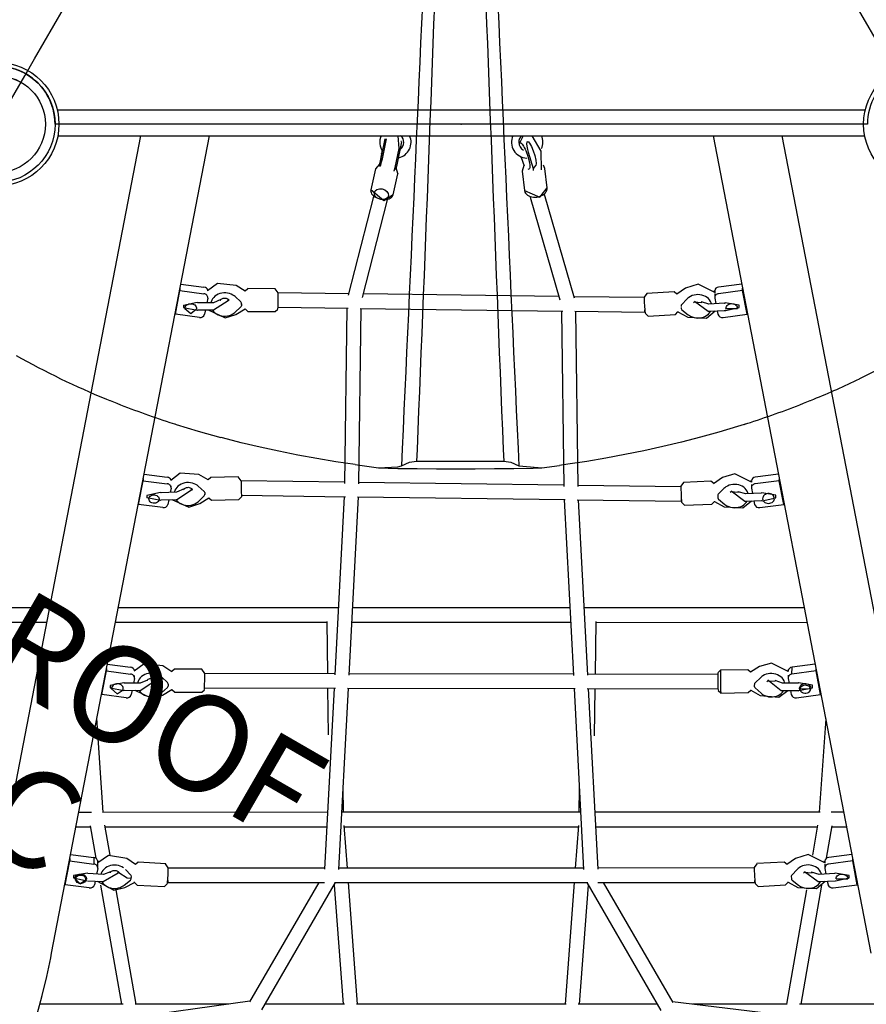
# Model space of a CAD drawing. Extents: x -325 to 228, y -163 to 247.
# Drawn here: x 24 to 68, y -68 to -17 of the extents above; entities that cross this region are included whole.
import ezdxf
from ezdxf.enums import TextEntityAlignment as Align

# ---------------------------------------------------------------- set-up
doc = ezdxf.new("R2010")
doc.units = 0
doc.header["$MEASUREMENT"] = 0
doc.linetypes.add('CENTER', pattern=[0.6, 0.375, -0.075, 0.075, -0.075])
doc.layers.get('0').update_dxf_attribs({"color": 5, "linetype": 'CONTINUOUS'})
doc.layers.add('Node', color=7, linetype='CONTINUOUS', plot=False)
for name, color, linetype in [('PARTNO', 7, 'CONTINUOUS'), ('PHASE-1', 6, 'CONTINUOUS'), ('TXT', 7, 'CENTER')]:
    doc.layers.add(name, color=color, linetype=linetype)
doc.styles.add('ROMANS', font='ROMANS.SHX', dxfattribs={"height": 5})
doc.styles.add('SIMPLEX', font='simplex.shx')

# ---------------------------------------------------------------- blocks, each defined once
blk = doc.blocks.new('23536089')
blk.add_lwpolyline([(2.598, 25.5), (38.971, 46.5, 0.57735), (44.167, 46.5), (80.54, 25.5, 0.57735), (83.138, 21), (83.138, -21, 0.57735), (80.54, -25.5), (44.167, -46.5, 0.57735), (38.971, -46.5), (2.598, -25.5, 0.57735), (0, -21), (0, 21, 0.57735)], format="xyb", close=True)
for radius in [3, 2.5]:
    blk.add_circle((41.569, -48), radius)
at = {"layer": 'Node'}
blk.add_point((62.354, -36), dxfattribs=at)
blk = doc.blocks.new('23678800')
for p, q in [((42.192, 24.619), (0.592, 16.59)), ((45.496, 21.784), (45.497, 17.489)), ((-0.723, 20.884), (-0.723, -20.884)), ((0.592, 13.025), (42.855, 21.182)), ((0.592, -20.856), (0.592, 20.856)), ((39.318, 20.475), (38.092, 20.239)), ((39.318, 20.475), (39.198, 20.476)), ((39.48, 19.231), (39.318, 20.475)), ((36.321, 19.17), (36.32, 19.921)), ((37.751, 20.197), (37.907, 18.997)), ((38.092, 20.239), (37.972, 20.24)), ((38.092, 20.239), (38.255, 18.995)), ((38.848, 20.054), (38.842, 20.054)), ((38.969, 20.053), (38.848, 20.054)), ((35.572, 19.776), (35.573, 19.127)), ((30.742, 18.844), (35.573, 18.507)), ((37.947, 18.887), (36.277, 19.178)), ((38.479, 18.799), (38.764, 18.854)), ((38.739, 19.305), (38.784, 18.499)), ((39.157, 18.52), (39.113, 19.326)), ((39.135, 18.926), (39.317, 18.961)), ((28.263, 18.342), (28.143, 18.342)), ((29.488, 18.578), (28.263, 18.342)), ((28.263, 18.342), (28.425, 17.098)), ((29.488, 18.578), (29.368, 18.579)), ((29.651, 17.334), (29.488, 18.578)), ((35.573, 18.549), (35.574, 6.917)), ((36.239, 18.425), (37.783, 18.156)), ((36.322, 6.957), (36.321, 18.411)), ((38.099, 18.798), (38.201, 18.798)), ((38.114, 18.798), (38.117, 18.743)), ((38.248, 18.797), (38.447, 18.796)), ((45.497, 17.572), (39.335, 18.646)), ((25.752, 6.97), (25.754, 17.882)), ((27.921, 18.3), (28.077, 17.1)), ((29.018, 18.157), (29.005, 18.157)), ((29.139, 18.156), (29.018, 18.157)), ((39.588, 17.842), (45.497, 16.813)), ((25.006, 17.737), (25.004, 6.36)), ((28.895, 17.414), (28.907, 16.607)), ((29.082, 17.502), (29.117, 17.486)), ((29.281, 16.612), (29.269, 17.42)), ((38.524, 17.364), (38.818, 17.084)), ((39.079, 17.103), (39.34, 17.429)), ((39.194, 16.896), (39.462, 17.398)), ((46.185, 17.609), (45.371, 10.928)), ((28.425, 17.098), (28.077, 17.1)), ((28.249, 16.903), (28.25, 16.869)), ((28.269, 16.901), (28.294, 16.901)), ((28.49, 16.9), (28.617, 16.899)), ((28.649, 16.902), (28.902, 16.951)), ((29.275, 17.023), (29.488, 17.064)), ((37.957, 17.286), (38.275, 16.837)), ((38.88, 17.058), (39.013, 17.067)), ((45.497, 16.857), (45.497, 11.962)), ((18.091, 16.402), (18.248, 15.203)), ((18.433, 16.444), (18.313, 16.445)), ((19.658, 16.681), (18.433, 16.444)), ((18.433, 16.444), (18.595, 15.2)), ((19.658, 16.681), (19.538, 16.682)), ((19.821, 15.437), (19.658, 16.681)), ((38.152, 16.698), (38.229, 15.284)), ((39.409, 15.349), (39.331, 16.763)), ((19.189, 16.26), (19.182, 16.26)), ((19.31, 16.259), (19.189, 16.26)), ((19.076, 15.512), (19.111, 14.706)), ((19.26, 15.601), (19.296, 15.587)), ((19.485, 14.722), (19.449, 15.529)), ((28.032, 15.424), (28.332, 14.955)), ((28.602, 15.485), (28.886, 15.188)), ((29.147, 15.194), (29.421, 15.504)), ((29.253, 14.972), (29.54, 15.457)), ((9.828, 14.784), (8.603, 14.547)), ((9.828, 14.784), (9.708, 14.785)), ((9.991, 13.54), (9.828, 14.784)), ((18.44, 15.004), (18.51, 15.003)), ((18.445, 15.004), (18.447, 14.955)), ((18.62, 15.003), (18.787, 15.002)), ((18.819, 15.005), (19.096, 15.058)), ((19.467, 15.13), (19.658, 15.166)), ((28.204, 14.818), (28.226, 13.401)), ((28.951, 15.159), (28.976, 15.158)), ((29.021, 15.16), (28.979, 15.158)), ((29.08, 15.161), (29.037, 15.16)), ((29.407, 13.419), (29.385, 14.836)), ((38.453, 15.148), (38.455, 7.069)), ((39.203, 7.063), (39.201, 15.179)), ((8.261, 14.505), (8.418, 13.306)), ((8.603, 14.547), (8.483, 14.548)), ((8.603, 14.547), (8.765, 13.303)), ((9.359, 14.363), (9.352, 14.363)), ((9.48, 14.362), (9.359, 14.363)), ((9.23, 13.646), (9.226, 13.649)), ((9.25, 13.613), (9.295, 12.807)), ((9.251, 13.616), (9.251, 13.613)), ((9.669, 12.828), (9.624, 13.634)), ((9.646, 13.234), (9.828, 13.269)), ((18.27, 13.501), (18.584, 13.046)), ((18.84, 13.573), (19.132, 13.289)), ((19.193, 13.263), (19.218, 13.262)), ((19.224, 13.263), (19.266, 13.265)), ((19.224, 13.263), (19.224, 13.263)), ((19.269, 13.267), (19.282, 13.267)), ((19.283, 13.267), (19.325, 13.269)), ((19.391, 13.305), (19.656, 13.627)), ((19.503, 13.093), (19.777, 13.591)), ((28.444, 13.263), (28.433, 6.54)), ((29.181, 6.51), (29.192, 13.271)), ((8.61, 13.107), (8.717, 13.106)), ((8.625, 13.107), (8.629, 13.051)), ((8.753, 13.106), (8.957, 13.104)), ((8.989, 13.107), (9.276, 13.163)), ((18.459, 12.908), (18.521, 11.492)), ((19.701, 11.544), (19.639, 12.959)), ((9.592, 11.412), (9.853, 11.738)), ((8.47, 11.594), (8.788, 11.145)), ((9.036, 11.672), (9.331, 11.393)), ((9.393, 11.367), (9.418, 11.367)), ((9.484, 11.372), (9.526, 11.375)), ((9.707, 11.205), (9.975, 11.708)), ((18.743, 11.356), (18.671, 6.042)), ((19.419, 5.997), (19.491, 11.376)), ((8.665, 11.006), (8.744, 9.592)), ((9.924, 9.658), (9.845, 11.072)), ((45.403, 10.947), (39.203, 7.362)), ((39.204, 6.499), (45.819, 10.323)), ((45.497, 10.137), (45.498, 6.043)), ((8.967, 9.456), (8.92, 5.833)), ((9.668, 5.865), (9.716, 9.483)), ((28.433, 6.933), (25.706, 6.971)), ((38.513, 7.072), (29.181, 6.58)), ((31.622, 6.888), (29.181, 6.922)), ((28.491, 6.543), (19.42, 6.067)), ((29.18, 5.831), (38.526, 6.324)), ((35.574, 6.132), (35.576, -6.133)), ((38.456, 6.32), (38.46, -6.321)), ((39.208, -6.548), (39.204, 6.547)), ((45.498, 6.113), (39.337, 6.575)), ((8.985, 5.852), (3.631, 4.304)), ((18.734, 6.043), (9.669, 5.93)), ((19.41, 5.318), (28.502, 5.795)), ((25.004, 5.611), (25.002, -5.612)), ((25.75, -5.652), (25.752, 5.651)), ((28.432, 5.791), (28.412, -5.791)), ((29.16, -5.888), (29.18, 5.888)), ((34.336, 6.103), (35.574, 6.085)), ((36.252, 6.057), (38.456, 5.891)), ((36.324, -6.052), (36.322, 6.051)), ((39.204, 5.835), (45.498, 5.363)), ((3.772, 3.566), (9.085, 5.103)), ((9.523, -5.233), (9.66, 5.244)), ((9.659, 5.182), (18.727, 5.295)), ((18.661, 5.294), (18.519, -5.289)), ((19.266, -5.371), (19.411, 5.376)), ((45.498, 5.417), (45.499, -5.413)), ((8.909, 5.052), (8.777, -5.06)), ((3.289, 4.438), (2.292, 4.321)), ((2.314, 3.734), (1.456, 3.476)), ((2.264, 3.747), (2.127, 3.859)), ((1.723, 3.101), (1.682, 3.087)), ((1.723, 3.101), (2.151, 3.248)), ((2.327, 3.465), (2.313, 3.507)), ((2.43, 3.148), (3.427, 3.265)), ((0.96, 3.051), (0.974, 3.009)), ((0.899, -3.085), (0.89, -3.129)), ((2.417, -3.472), (2.23, -3.419)), ((2.318, -3.382), (2.29, -3.368)), ((2.313, -3.442), (2.323, -3.393)), ((2.551, -3.281), (2.559, -3.283)), ((3.644, -3.527), (2.559, -3.283)), ((8.956, -5.106), (3.917, -3.817)), ((1.535, -4.118), (1.972, -4.209)), ((2.038, -4.222), (2.069, -4.228)), ((2.038, -4.222), (2.069, -4.228)), ((2.038, -4.222), (2.038, -4.222)), ((2.081, -4.23), (2.112, -4.236)), ((2.081, -4.23), (2.112, -4.236)), ((2.081, -4.23), (2.081, -4.23)), ((2.135, -4.239), (2.107, -4.225)), ((2.112, -4.236), (2.112, -4.236)), ((2.151, -4.177), (2.123, -4.163)), ((2.147, -4.232), (2.156, -4.188)), ((2.147, -4.231), (2.147, -4.232)), ((2.156, -4.188), (2.156, -4.187)), ((2.299, -4.435), (3.385, -4.679)), ((3.745, -4.545), (8.845, -5.85)), ((18.584, -5.29), (9.524, -5.171)), ((28.482, -5.794), (19.267, -5.313)), ((45.499, -5.36), (39.208, -5.835)), ((8.767, -5.83), (8.719, -9.472)), ((9.467, -9.476), (9.515, -5.854)), ((9.514, -5.919), (18.571, -6.037)), ((18.509, -6.037), (18.437, -11.388)), ((19.185, -11.369), (19.257, -5.991)), ((19.256, -6.061), (28.468, -6.543)), ((38.53, -6.325), (29.16, -5.83)), ((35.576, -6.086), (34.308, -6.102)), ((38.46, -5.891), (36.253, -6.058)), ((45.499, -6.04), (45.499, -10.149)), ((25.002, -6.362), (25, -17.736)), ((28.411, -6.54), (28.399, -13.267)), ((29.147, -13.271), (29.159, -6.509)), ((29.158, -6.579), (38.518, -7.073)), ((45.79, -10.318), (39.208, -6.5)), ((39.338, -6.575), (45.499, -6.11)), ((25.704, -6.955), (28.41, -6.922)), ((25.748, -17.88), (25.75, -6.955)), ((29.158, -6.913), (31.572, -6.883)), ((35.576, -6.918), (35.577, -18.55)), ((36.325, -18.412), (36.324, -6.957)), ((38.46, -7.07), (38.463, -15.147)), ((39.211, -15.18), (39.208, -7.064)), ((39.208, -7.365), (45.38, -10.944)), ((8.503, -9.614), (8.502, -11.031)), ((9.683, -11.032), (9.684, -9.615)), ((8.632, -11.168), (8.337, -11.643)), ((9.544, -11.17), (9.544, -11.17)), ((9.846, -11.648), (9.552, -11.169)), ((45.348, -10.926), (46.264, -17.569)), ((9.188, -11.396), (8.909, -11.698)), ((9.281, -11.365), (9.256, -11.365)), ((9.281, -11.365), (9.323, -11.365)), ((9.34, -11.365), (9.324, -11.365)), ((9.34, -11.365), (9.382, -11.365)), ((9.728, -11.701), (9.449, -11.396)), ((18.224, -11.527), (18.258, -12.944)), ((19.439, -12.916), (19.404, -11.499)), ((45.499, -12.023), (45.5, -16.854)), ((42.855, -21.182), (0.592, -13.025)), ((8.989, -13.107), (9.23, -13.154)), ((9.231, -12.815), (9.23, -13.622)), ((9.604, -13.622), (9.605, -12.815)), ((9.604, -13.226), (9.828, -13.269)), ((18.391, -13.079), (18.109, -13.566)), ((19.617, -13.521), (19.314, -13.058)), ((8.261, -14.505), (8.418, -13.306)), ((8.603, -14.547), (8.765, -13.303)), ((9.991, -13.54), (9.828, -14.784)), ((18.709, -13.609), (18.981, -13.297)), ((19.046, -13.265), (19.088, -13.263)), ((19.104, -13.263), (19.146, -13.261)), ((19.146, -13.261), (19.121, -13.261)), ((19.123, -13.261), (19.121, -13.261)), ((19.149, -13.261), (19.123, -13.261)), ((19.501, -13.585), (19.215, -13.29)), ((28.182, -13.406), (28.174, -14.823)), ((29.356, -14.829), (29.363, -13.412)), ((8.483, -14.548), (8.603, -14.547)), ((9.828, -14.784), (8.603, -14.547)), ((9.359, -14.363), (9.48, -14.362)), ((9.48, -14.362), (9.473, -14.362)), ((19.031, -14.717), (19.051, -15.524)), ((19.425, -15.515), (19.405, -14.708)), ((9.708, -14.785), (9.828, -14.784)), ((18.091, -16.402), (18.248, -15.203)), ((18.384, -14.996), (18.385, -15.014)), ((18.433, -16.444), (18.595, -15.2)), ((18.787, -15.002), (18.692, -15.002)), ((18.819, -15.005), (19.039, -15.047)), ((19.415, -15.12), (19.658, -15.166)), ((28.304, -14.96), (28.008, -15.433)), ((28.861, -15.189), (28.581, -15.489)), ((28.952, -15.159), (28.927, -15.159)), ((28.952, -15.159), (28.995, -15.159)), ((29.011, -15.159), (29.053, -15.16)), ((29.398, -15.498), (29.121, -15.192)), ((29.516, -15.447), (29.225, -14.966)), ((19.821, -15.437), (19.658, -16.681)), ((38.24, -15.283), (38.159, -16.697)), ((39.338, -16.765), (39.419, -15.351)), ((19.189, -16.26), (19.31, -16.259)), ((0.592, -16.59), (42.192, -24.619)), ((18.313, -16.445), (18.433, -16.444)), ((19.658, -16.681), (18.433, -16.444)), ((19.538, -16.682), (19.658, -16.681)), ((28.895, -16.608), (28.891, -17.416)), ((29.265, -17.418), (29.269, -16.61)), ((27.921, -18.3), (28.077, -17.1)), ((28.241, -16.874), (28.24, -16.904)), ((28.263, -18.342), (28.425, -17.098)), ((28.617, -16.899), (28.5, -16.9)), ((28.649, -16.902), (28.894, -16.949)), ((29.267, -17.021), (29.488, -17.064)), ((38.281, -16.836), (37.962, -17.285)), ((38.826, -17.084), (38.531, -17.362)), ((38.911, -17.058), (38.886, -17.059)), ((38.919, -17.059), (38.918, -17.059)), ((38.961, -17.062), (38.919, -17.059)), ((38.977, -17.064), (38.964, -17.064)), ((38.97, -17.274), (38.982, -17.074)), ((39.019, -17.067), (38.977, -17.064)), ((39.346, -17.431), (39.085, -17.104)), ((39.467, -17.401), (39.2, -16.897)), ((45.5, -16.81), (39.592, -17.842)), ((29.114, -17.487), (29.079, -17.503)), ((29.651, -17.334), (29.488, -18.578)), ((39.339, -18.645), (45.5, -17.569)), ((45.5, -17.486), (45.5, -21.785)), ((29.018, -18.157), (29.139, -18.156)), ((29.139, -18.156), (29.133, -18.156)), ((37.787, -18.157), (36.243, -18.427)), ((28.143, -18.342), (28.263, -18.342)), ((29.488, -18.578), (28.263, -18.342)), ((29.368, -18.579), (29.488, -18.578)), ((35.577, -18.508), (30.714, -18.839)), ((38.221, -18.798), (38.099, -18.798)), ((38.119, -18.741), (38.116, -18.798)), ((38.447, -18.796), (38.228, -18.797)), ((38.479, -18.799), (38.766, -18.854)), ((38.786, -18.499), (38.74, -19.304)), ((39.114, -19.325), (39.16, -18.52)), ((35.577, -19.124), (35.577, -19.777)), ((36.282, -19.179), (37.947, -18.888)), ((36.325, -19.922), (36.325, -19.172)), ((37.751, -20.197), (37.907, -18.997)), ((37.907, -18.997), (38.255, -18.995)), ((38.092, -20.239), (38.255, -18.995)), ((39.137, -18.926), (39.317, -18.961)), ((39.48, -19.231), (39.318, -20.475)), ((37.972, -20.24), (38.092, -20.239)), ((39.318, -20.475), (38.092, -20.239)), ((38.848, -20.054), (38.969, -20.053)), ((38.969, -20.053), (38.959, -20.053)), ((39.198, -20.476), (39.318, -20.475)), ((25, -21.301), (24.999, -28.319)), ((25.747, -28.411), (25.748, -21.445))]:
    blk.add_line(p, q)
for points in [[(38.841, 20.053), (38.729, 19.331)], [(39.124, 19.352), (38.969, 20.052)], [(39.015, 19.378), (39.014, 19.981)], [(39.113, 19.325), (39.129, 19.355)], [(38.718, 19.336), (38.739, 19.305)], [(38.187, 18.798), (37.759, 17.936), (37.957, 17.286)], [(38.629, 17.744), (39.159, 18.452), (39.157, 18.52)], [(38.784, 18.499), (38.676, 18.115)], [(39.462, 17.398), (39.507, 18.366), (39.141, 18.815)], [(29.004, 18.156), (28.884, 17.441)], [(29.28, 17.447), (29.143, 18.155)], [(29.174, 17.481), (29.195, 18.083)], [(38.676, 18.115), (38.65, 18.131)], [(38.675, 17.712), (38.699, 18.135)], [(28.875, 17.445), (28.895, 17.414)], [(29.269, 17.42), (29.287, 17.45)], [(38.721, 17.745), (38.676, 17.712)], [(28.294, 16.901), (27.859, 16.042), (28.032, 15.424)], [(29.54, 15.457), (29.624, 16.422), (29.277, 16.89)], [(38.27, 16.844), (38.153, 16.698)], [(39.33, 16.763), (39.194, 16.896)], [(28.73, 15.844), (29.28, 16.543), (29.281, 16.612)], [(28.907, 16.607), (28.752, 16.231)], [(19.182, 16.259), (19.065, 15.538)], [(19.463, 15.558), (19.311, 16.258)], [(28.775, 15.811), (28.801, 16.232)], [(28.822, 15.844), (28.775, 15.811)], [(19.055, 15.543), (19.076, 15.512)], [(19.45, 15.529), (19.466, 15.559)], [(38.231, 15.284), (38.43, 15.148)], [(39.25, 15.195), (39.407, 15.349)], [(18.511, 15.003), (18.08, 14.143), (18.27, 13.501)], [(19.777, 13.591), (19.833, 14.558), (19.472, 15.012)], [(28.331, 14.958), (28.205, 14.818)], [(29.384, 14.836), (29.253, 14.972)], [(9.352, 14.361), (9.24, 13.639)], [(9.634, 13.661), (9.479, 14.36)], [(9.526, 13.686), (9.525, 14.289)], [(18.949, 13.949), (19.486, 14.653), (19.485, 14.722)], [(18.998, 14.32), (18.972, 14.336)], [(18.996, 13.916), (19.02, 14.338)], [(19.111, 14.706), (18.998, 14.319)], [(19.042, 13.949), (18.996, 13.916)], [(9.229, 13.644), (9.25, 13.613)], [(9.623, 13.634), (9.621, 13.63)], [(9.624, 13.634), (9.64, 13.664)], [(28.227, 13.401), (28.364, 13.264)], [(29.283, 13.279), (29.405, 13.419)], [(8.699, 13.106), (8.271, 12.244), (8.47, 11.594)], [(9.141, 12.053), (9.671, 12.761), (9.669, 12.828)], [(9.295, 12.807), (9.188, 12.424)], [(9.975, 11.708), (10.019, 12.675), (9.652, 13.124)], [(18.58, 13.052), (18.46, 12.907)], [(19.638, 12.959), (19.503, 13.093)], [(9.189, 12.424), (9.162, 12.44)], [(9.187, 12.02), (9.211, 12.443)], [(9.233, 12.054), (9.188, 12.02)], [(9.843, 11.072), (9.707, 11.205)], [(18.522, 11.492), (18.715, 11.356)], [(19.543, 11.394), (19.7, 11.544)], [(8.783, 11.153), (8.666, 11.006)], [(8.745, 9.592), (8.945, 9.456)], [(9.765, 9.504), (9.922, 9.658)], [(2.364, 4.148), (1.401, 4.131), (0.592, 3.668)], [(2.293, 4.32), (2.111, 4.248)], [(3.423, 3.267), (3.774, 4.07), (3.291, 4.438)], [(0.592, 3.207), (0.973, 3.018)], [(2.131, 3.241), (2.434, 3.15)], [(2.23, -3.419), (1.253, -3.206), (0.592, -3.266)], [(2.548, -3.281), (2.262, -3.358)], [(2.323, -3.392), (2.318, -3.382)], [(2.434, -3.476), (2.417, -3.472)], [(3.382, -4.677), (3.943, -4), (3.633, -3.525)], [(2.058, -4.225), (2.301, -4.434)], [(2.156, -4.187), (2.151, -4.177)], [(8.717, -9.475), (8.503, -9.614)], [(9.682, -9.615), (9.556, -9.477)], [(8.503, -11.032), (8.629, -11.169)], [(9.55, -11.17), (9.681, -11.032)], [(8.337, -11.643), (8.237, -12.606), (8.619, -13.115)], [(9.604, -13.086), (10.008, -12.212), (9.846, -11.648)], [(18.437, -11.378), (18.224, -11.527)], [(19.403, -11.499), (19.266, -11.364)], [(9.605, -12.815), (9.114, -12.046), (9.043, -12.05)], [(9.09, -12.016), (9.135, -12.048)], [(9.068, -12.437), (9.231, -12.815)], [(18.258, -12.943), (18.391, -13.079)], [(19.316, -13.056), (19.437, -12.916)], [(9.23, -13.622), (9.211, -13.653)], [(9.213, -13.653), (9.365, -14.361)], [(9.473, -14.362), (9.615, -13.649)], [(9.786, -13.988), (9.545, -13.687)], [(9.623, -13.654), (9.604, -13.622)], [(18.109, -13.566), (18.033, -14.531), (18.423, -15.024)], [(19.411, -14.968), (19.793, -14.083), (19.617, -13.521)], [(28.396, -13.267), (28.183, -13.406)], [(29.362, -13.412), (29.239, -13.274)], [(9.527, -14.289), (9.786, -13.988)], [(19.405, -14.708), (18.9, -13.944), (18.83, -13.948)], [(18.876, -13.914), (18.921, -13.946)], [(18.855, -14.335), (19.031, -14.717)], [(28.176, -14.823), (28.299, -14.961)], [(29.223, -14.966), (29.355, -14.829)], [(38.454, -15.147), (38.24, -15.284)], [(39.418, -15.35), (39.26, -15.196)], [(19.051, -15.524), (19.033, -15.556)], [(19.035, -15.555), (19.202, -16.259)], [(19.305, -16.258), (19.436, -15.542)], [(19.445, -15.546), (19.425, -15.515)], [(28.008, -15.433), (27.903, -16.396), (28.284, -16.907)], [(29.268, -16.883), (29.676, -16.011), (29.516, -15.447)], [(29.269, -16.61), (28.781, -15.84), (28.711, -15.845)], [(28.735, -16.231), (28.895, -16.608)], [(28.758, -15.81), (28.803, -15.843)], [(38.159, -16.698), (38.276, -16.844)], [(39.2, -16.898), (39.337, -16.764)], [(37.962, -17.285), (37.806, -18.24), (38.191, -18.798)], [(38.68, -17.708), (38.97, -17.274)], [(28.891, -17.416), (28.872, -17.447)], [(28.874, -17.447), (29.023, -18.156)], [(28.892, -17.416), (28.892, -17.419)], [(29.132, -18.156), (29.276, -17.445)], [(29.186, -18.083), (29.445, -17.784)], [(29.445, -17.784), (29.246, -17.487)], [(29.283, -17.449), (29.265, -17.418)], [(39.16, -18.52), (38.7, -17.742), (38.632, -17.746)], [(38.68, -17.712), (38.724, -17.745)], [(39.143, -18.817), (39.596, -17.969), (39.467, -17.401)], [(38.654, -18.131), (38.786, -18.499)], [(38.73, -19.331), (38.848, -20.053)], [(38.958, -20.052), (39.124, -19.353)], [(39.003, -19.98), (39.274, -19.7)], [(39.274, -19.7), (39.026, -19.378)], [(48.836, -22.924), (47.909, -22.548), (46.966, -22.218), (46.009, -21.926), (45.044, -21.666), (44.071, -21.435), (43.092, -21.229), (42.855, -21.182)]]:
    blk.add_lwpolyline(points)
at = {"flags": 128}
for points in [[(38.767, 19.658), (38.769, 19.724), (38.783, 19.787), (38.808, 19.845), (38.843, 19.896), (38.885, 19.936), (38.934, 19.964), (38.987, 19.979), (39.015, 19.982)], [(39.015, 19.376), (38.966, 19.383), (38.915, 19.403), (38.868, 19.435), (38.828, 19.48), (38.797, 19.533), (38.776, 19.594), (38.767, 19.658)], [(38.777, 18.627), (38.727, 18.613), (38.647, 18.577), (38.573, 18.529), (38.505, 18.468), (38.445, 18.397), (38.394, 18.315), (38.353, 18.226), (38.323, 18.131), (38.305, 18.032), (38.298, 17.931), (38.303, 17.829), (38.321, 17.729), (38.349, 17.634), (38.389, 17.544), (38.439, 17.463)], [(39.413, 17.541), (39.454, 17.63), (39.483, 17.726), (39.501, 17.825), (39.508, 17.927), (39.502, 18.028), (39.484, 18.127), (39.455, 18.223), (39.415, 18.312), (39.364, 18.394), (39.305, 18.466), (39.238, 18.527), (39.164, 18.576), (39.154, 18.581)], [(29.179, 18.086), (29.149, 18.084), (29.095, 18.068), (29.046, 18.039), (29.003, 17.998), (28.969, 17.946), (28.944, 17.887), (28.931, 17.823), (28.929, 17.757), (28.939, 17.692), (28.961, 17.631), (28.993, 17.578), (29.034, 17.534), (29.082, 17.502)], [(28.991, 17.776), (28.996, 17.837), (29.013, 17.895), (29.04, 17.947), (29.076, 17.99), (29.119, 18.021), (29.168, 18.04), (29.218, 18.045), (29.268, 18.035), (29.315, 18.012), (29.356, 17.977), (29.39, 17.931), (29.413, 17.877), (29.426, 17.818), (29.427, 17.757), (29.416, 17.697), (29.394, 17.642), (29.362, 17.594), (29.322, 17.556), (29.276, 17.531), (29.226, 17.519), (29.176, 17.522), (29.127, 17.538), (29.082, 17.567), (29.045, 17.608), (29.016, 17.659), (28.998, 17.716), (28.991, 17.776)], [(38.82, 17.083), (38.819, 17.084), (38.818, 17.084)], [(39.168, 16.886), (39.183, 16.89), (39.186, 16.893)], [(28.905, 16.732), (28.855, 16.72), (28.774, 16.69), (28.698, 16.646), (28.628, 16.589), (28.565, 16.521), (28.511, 16.443), (28.466, 16.356), (28.433, 16.263), (28.41, 16.165), (28.4, 16.064), (28.401, 15.962), (28.414, 15.862), (28.439, 15.764), (28.475, 15.673), (28.522, 15.588)], [(29.498, 15.612), (29.542, 15.699), (29.575, 15.792), (29.597, 15.891), (29.607, 15.992), (29.606, 16.093), (29.592, 16.194), (29.567, 16.29), (29.53, 16.382), (29.483, 16.466), (29.426, 16.542), (29.362, 16.607), (29.29, 16.66), (29.28, 16.666)], [(19.466, 15.614), (19.511, 15.651), (19.55, 15.698), (19.578, 15.755), (19.597, 15.817), (19.603, 15.883), (19.598, 15.948), (19.58, 16.011), (19.552, 16.068), (19.515, 16.116), (19.47, 16.153), (19.419, 16.178), (19.365, 16.188), (19.31, 16.185), (19.257, 16.167), (19.209, 16.136), (19.167, 16.093), (19.134, 16.04), (19.111, 15.98), (19.1, 15.915), (19.1, 15.849), (19.112, 15.785), (19.136, 15.725), (19.169, 15.673), (19.212, 15.631), (19.26, 15.601)], [(19.105, 14.833), (19.055, 14.819), (18.976, 14.785), (18.901, 14.738), (18.832, 14.679), (18.772, 14.608), (18.72, 14.528), (18.678, 14.439), (18.647, 14.344), (18.627, 14.245), (18.619, 14.144), (18.623, 14.043), (18.64, 13.943), (18.667, 13.847), (18.706, 13.757), (18.755, 13.674)], [(19.73, 13.737), (19.771, 13.826), (19.802, 13.921), (19.821, 14.02), (19.829, 14.121), (19.824, 14.223), (19.807, 14.323), (19.779, 14.418), (19.74, 14.508), (19.691, 14.591), (19.632, 14.664), (19.565, 14.726), (19.492, 14.776), (19.482, 14.781)], [(29.241, 14.971), (29.242, 14.971), (29.245, 14.972)], [(39.097, 15.179), (39.115, 15.179), (39.156, 15.179), (39.184, 15.179), (39.199, 15.179), (39.199, 15.179), (39.185, 15.179), (39.157, 15.179), (39.116, 15.179), (39.1, 15.179)], [(9.277, 13.966), (9.28, 14.032), (9.293, 14.095), (9.318, 14.153), (9.353, 14.204), (9.396, 14.244), (9.445, 14.273), (9.497, 14.288), (9.525, 14.29)], [(9.526, 13.685), (9.477, 13.691), (9.425, 13.711), (9.379, 13.744), (9.339, 13.788), (9.308, 13.842), (9.287, 13.902), (9.277, 13.966)], [(9.288, 12.936), (9.238, 12.921), (9.159, 12.886), (9.085, 12.837), (9.017, 12.776), (8.957, 12.705), (8.906, 12.623), (8.865, 12.534), (8.835, 12.439), (8.817, 12.34), (8.81, 12.238), (8.816, 12.137), (8.833, 12.037), (8.862, 11.942), (8.902, 11.852), (8.952, 11.771)], [(9.926, 11.85), (9.966, 11.94), (9.996, 12.035), (10.014, 12.134), (10.02, 12.236), (10.014, 12.337), (9.996, 12.437), (9.967, 12.532), (9.927, 12.621), (9.876, 12.703), (9.817, 12.775), (9.749, 12.836), (9.675, 12.885), (9.665, 12.89)], [(19.483, 13.087), (19.492, 13.089), (19.495, 13.091)], [(9.333, 11.392), (9.332, 11.392), (9.331, 11.393)], [(9.681, 11.195), (9.696, 11.199), (9.699, 11.202)], [(3.427, 3.265), (3.452, 3.269), (3.513, 3.289), (3.571, 3.322), (3.623, 3.367), (3.67, 3.424), (3.709, 3.491), (3.74, 3.566), (3.762, 3.648), (3.775, 3.734), (3.777, 3.824), (3.77, 3.914), (3.753, 4.002), (3.727, 4.087), (3.693, 4.167), (3.65, 4.239), (3.601, 4.302), (3.546, 4.355), (3.486, 4.396), (3.424, 4.424), (3.359, 4.438), (3.295, 4.439), (3.289, 4.438)], [(1.456, 3.476), (1.218, 3.416), (1.029, 3.391), (0.916, 3.405), (0.9, 3.455), (0.982, 3.534), (1.149, 3.629), (1.374, 3.725), (1.622, 3.807), (1.854, 3.861), (2.031, 3.879), (2.127, 3.859)], [(2.385, 3.737), (2.363, 3.735), (2.342, 3.734), (2.324, 3.734), (2.307, 3.734), (2.293, 3.736), (2.281, 3.739), (2.271, 3.742), (2.264, 3.747)], [(0.96, 3.051), (0.958, 3.065), (0.968, 3.09), (0.991, 3.118), (1.027, 3.149), (1.075, 3.184), (1.134, 3.22), (1.204, 3.257), (1.282, 3.295), (1.367, 3.332), (1.458, 3.369), (1.552, 3.403), (1.648, 3.435), (1.744, 3.464), (1.838, 3.489), (1.927, 3.51), (2.011, 3.527), (2.087, 3.538), (2.154, 3.544), (2.211, 3.545), (2.256, 3.54), (2.289, 3.53), (2.309, 3.516), (2.313, 3.507)], [(3.385, -4.679), (3.421, -4.685), (3.478, -4.681), (3.536, -4.664), (3.594, -4.634), (3.65, -4.592), (3.702, -4.538), (3.75, -4.474), (3.793, -4.401), (3.829, -4.321), (3.858, -4.236), (3.879, -4.148), (3.891, -4.059), (3.894, -3.971), (3.889, -3.886), (3.874, -3.807), (3.852, -3.734), (3.821, -3.669), (3.783, -3.615), (3.739, -3.573), (3.689, -3.543), (3.644, -3.527)], [(3.688, -3.76), (3.788, -3.801), (3.862, -3.892), (3.899, -4.019), (3.894, -4.162), (3.847, -4.3), (3.766, -4.411), (3.662, -4.48), (3.552, -4.494), (3.452, -4.453), (3.378, -4.362), (3.341, -4.235), (3.346, -4.092), (3.393, -3.954), (3.474, -3.843), (3.578, -3.775), (3.688, -3.76)], [(1.535, -4.118), (1.438, -4.098), (1.38, -4.086)], [(2.069, -4.228), (2.071, -4.228), (2.071, -4.228)], [(2.112, -4.236), (2.118, -4.237), (2.123, -4.238), (2.127, -4.238), (2.13, -4.239), (2.133, -4.239), (2.134, -4.239), (2.135, -4.239), (2.135, -4.239)], [(8.735, -9.473), (8.721, -9.472), (8.719, -9.472)], [(8.831, -11.803), (8.785, -11.889), (8.75, -11.981), (8.727, -12.079), (8.715, -12.18), (8.715, -12.281), (8.727, -12.382), (8.751, -12.48), (8.786, -12.572), (8.832, -12.658), (8.887, -12.735), (8.951, -12.802), (9.022, -12.857), (9.099, -12.9), (9.18, -12.929), (9.23, -12.939)], [(9.117, -12.437), (9.106, -12.445), (9.097, -12.448), (9.093, -12.449), (9.087, -12.448), (9.077, -12.443), (9.062, -12.433), (9.045, -12.415), (9.025, -12.386), (9.008, -12.35), (8.995, -12.307), (8.988, -12.259), (8.987, -12.21), (8.993, -12.162), (9.005, -12.119), (9.022, -12.082), (9.04, -12.054), (9.058, -12.034), (9.073, -12.023), (9.083, -12.017), (9.089, -12.016), (9.09, -12.016), (9.09, -12.016)], [(9.605, -12.865), (9.614, -12.859), (9.685, -12.805), (9.749, -12.738), (9.804, -12.662), (9.85, -12.576), (9.885, -12.484), (9.909, -12.387), (9.921, -12.286), (9.922, -12.184), (9.91, -12.084), (9.887, -11.986), (9.852, -11.893), (9.807, -11.807)], [(9.527, -14.29), (9.487, -14.286), (9.435, -14.268), (9.387, -14.237), (9.345, -14.195), (9.313, -14.143), (9.29, -14.083), (9.278, -14.019), (9.278, -13.954), (9.29, -13.89), (9.313, -13.831), (9.346, -13.779), (9.387, -13.736), (9.435, -13.706), (9.487, -13.689), (9.542, -13.685), (9.544, -13.685)], [(18.631, -13.718), (18.588, -13.805), (18.556, -13.899), (18.535, -13.998), (18.525, -14.099), (18.528, -14.2), (18.542, -14.301), (18.569, -14.397), (18.606, -14.489), (18.654, -14.573), (18.711, -14.648), (18.776, -14.712), (18.849, -14.765), (18.927, -14.804), (19.008, -14.83), (19.034, -14.836)], [(19.213, -13.297), (19.214, -13.296), (19.215, -13.294), (19.215, -13.293), (19.215, -13.292), (19.215, -13.291), (19.215, -13.29)], [(19.406, -14.753), (19.415, -14.747), (19.485, -14.689), (19.547, -14.621), (19.601, -14.542), (19.644, -14.455), (19.677, -14.362), (19.699, -14.263), (19.709, -14.162), (19.706, -14.061), (19.692, -13.96), (19.666, -13.864), (19.629, -13.772), (19.582, -13.688)], [(18.904, -14.334), (18.893, -14.342), (18.884, -14.346), (18.879, -14.347), (18.873, -14.346), (18.863, -14.341), (18.848, -14.331), (18.831, -14.313), (18.811, -14.284), (18.794, -14.248), (18.781, -14.205), (18.774, -14.158), (18.773, -14.108), (18.779, -14.061), (18.791, -14.017), (18.808, -13.98), (18.826, -13.952), (18.844, -13.932), (18.859, -13.92), (18.869, -13.915), (18.875, -13.914), (18.875, -13.914)], [(29.217, -14.967), (29.217, -14.966), (29.216, -14.966)], [(19.598, -15.878), (19.593, -15.938), (19.578, -15.996), (19.551, -16.048), (19.515, -16.091), (19.472, -16.123), (19.424, -16.142), (19.373, -16.148), (19.323, -16.139), (19.276, -16.116), (19.235, -16.081), (19.201, -16.035), (19.177, -15.981), (19.164, -15.922), (19.162, -15.861), (19.172, -15.801), (19.194, -15.746), (19.225, -15.698), (19.265, -15.66), (19.311, -15.634), (19.361, -15.622), (19.411, -15.624), (19.46, -15.64), (19.505, -15.669), (19.543, -15.71), (19.572, -15.76), (19.591, -15.817), (19.598, -15.878)], [(28.5, -15.595), (28.454, -15.68), (28.419, -15.772), (28.395, -15.87), (28.383, -15.97), (28.382, -16.072), (28.394, -16.173), (28.417, -16.271), (28.452, -16.363), (28.497, -16.449), (28.552, -16.527), (28.616, -16.594), (28.687, -16.65), (28.763, -16.693), (28.844, -16.722), (28.895, -16.733)], [(29.269, -16.661), (29.279, -16.655), (29.35, -16.601), (29.414, -16.535), (29.47, -16.459), (29.516, -16.374), (29.552, -16.282), (29.576, -16.185), (29.589, -16.084), (29.589, -15.983), (29.578, -15.882), (29.555, -15.784), (29.521, -15.691), (29.476, -15.605)], [(28.784, -16.232), (28.773, -16.239), (28.765, -16.243), (28.76, -16.244), (28.754, -16.242), (28.744, -16.238), (28.73, -16.227), (28.712, -16.209), (28.693, -16.181), (28.675, -16.144), (28.662, -16.101), (28.655, -16.054), (28.655, -16.005), (28.661, -15.957), (28.673, -15.914), (28.689, -15.877), (28.708, -15.848), (28.725, -15.829), (28.74, -15.817), (28.751, -15.812), (28.756, -15.811), (28.757, -15.81), (28.757, -15.81)], [(38.826, -17.084), (38.825, -17.084), (38.824, -17.084)], [(38.961, -17.062), (38.962, -17.063), (38.963, -17.063), (38.964, -17.064), (38.964, -17.065), (38.965, -17.067), (38.965, -17.068), (38.966, -17.07), (38.966, -17.072)], [(38.982, -17.074), (38.982, -17.072), (38.982, -17.07), (38.981, -17.068), (38.981, -17.067), (38.98, -17.065), (38.979, -17.065), (38.978, -17.064), (38.977, -17.064)], [(39.192, -16.895), (39.192, -16.893), (39.182, -16.889), (39.172, -16.887)], [(29.079, -17.503), (29.032, -17.536), (28.991, -17.58), (28.96, -17.634), (28.939, -17.695), (28.929, -17.76), (28.931, -17.826), (28.945, -17.89), (28.97, -17.949), (29.005, -18), (29.049, -18.041), (29.098, -18.069), (29.152, -18.084), (29.206, -18.085)], [(38.444, -17.461), (38.394, -17.543), (38.354, -17.632), (38.325, -17.728), (38.308, -17.827), (38.302, -17.929), (38.308, -18.03), (38.327, -18.13), (38.357, -18.225), (38.397, -18.314), (38.448, -18.396), (38.508, -18.467), (38.576, -18.528), (38.65, -18.577), (38.729, -18.612), (38.779, -18.627)], [(38.703, -18.135), (38.691, -18.142), (38.684, -18.145), (38.68, -18.145), (38.674, -18.144), (38.663, -18.138), (38.647, -18.126), (38.63, -18.106), (38.61, -18.076), (38.594, -18.038), (38.582, -17.994), (38.576, -17.946), (38.576, -17.897), (38.584, -17.85), (38.597, -17.808), (38.614, -17.772), (38.632, -17.745), (38.65, -17.727), (38.664, -17.717), (38.673, -17.713), (38.678, -17.712), (38.679, -17.712), (38.679, -17.712)], [(39.156, -18.582), (39.166, -18.577), (39.24, -18.528), (39.308, -18.467), (39.367, -18.395), (39.418, -18.314), (39.458, -18.225), (39.488, -18.13), (39.506, -18.03), (39.512, -17.929), (39.506, -17.827), (39.488, -17.728), (39.458, -17.632), (39.418, -17.543)], [(39.004, -19.981), (38.96, -19.973), (38.909, -19.951), (38.862, -19.917), (38.824, -19.871), (38.794, -19.816), (38.775, -19.755), (38.767, -19.69), (38.77, -19.625), (38.786, -19.562), (38.812, -19.505), (38.847, -19.456), (38.891, -19.417), (38.941, -19.391), (38.994, -19.378), (39.025, -19.377)], [(39.257, -19.698), (39.248, -19.758), (39.227, -19.814), (39.196, -19.862), (39.157, -19.901), (39.112, -19.927), (39.062, -19.941), (39.012, -19.94), (38.962, -19.925), (38.917, -19.897), (38.879, -19.857), (38.849, -19.808), (38.829, -19.751), (38.821, -19.691), (38.825, -19.63), (38.84, -19.571), (38.866, -19.519), (38.901, -19.475), (38.943, -19.442), (38.991, -19.422), (39.042, -19.416), (39.092, -19.424), (39.139, -19.445), (39.181, -19.479), (39.216, -19.524), (39.241, -19.578), (39.255, -19.637), (39.257, -19.698)]]:
    blk.add_lwpolyline(points, dxfattribs=at)
for centre, radius in [((0, 24), 3.199), ((0, -24), 3.199), ((0, -24), 2.5)]:
    blk.add_circle(centre, radius)
for centre, radius, start, end in [((38.116, 19.006), 0.209, 182.5424, 265.4168), ((38.459, 19.002), 0.204, 181.9296, 275.7215), ((39.25, 19.186), 0.235, 286.638, 11.2276), ((29.18, 17.688), 0.212, 252.6619, 287.5668), ((29.42, 17.289), 0.235, 286.6385, 11.2271), ((38.976, 17.841), 0.657, 215.1643, 226.6526), ((38.785, 17.875), 0.711, 321.094, 331.9888), ((28.286, 17.109), 0.209, 182.5424, 265.4168), ((28.629, 17.105), 0.204, 181.932, 275.7203), ((38.882, 17.146), 0.0876, 225.3984, 268.9366), ((39.004, 17.159), 0.0923, 275.9381, 322.6373), ((19.35, 15.792), 0.212, 255.0714, 291.1618), ((19.591, 15.391), 0.235, 286.6388, 11.227), ((29.091, 15.952), 0.675, 212.5794, 223.8495), ((28.9, 15.964), 0.694, 318.4101, 329.4778), ((18.456, 15.212), 0.209, 182.5424, 265.4168), ((18.799, 15.207), 0.204, 181.9323, 275.7197), ((28.887, 15.19), 0.00228, 225.7249, 274.2721), ((28.953, 15.247), 0.0887, 222.4659, 268.7261), ((29.076, 15.251), 0.0904, 272.53, 319.9046), ((29.145, 15.195), 0.00216, 263.6739, 316.1541), ((38.422, 22.466), 7.318, 270.132, 276.3735), ((8.626, 13.315), 0.209, 182.5423, 265.4165), ((8.969, 13.31), 0.204, 181.9307, 275.7206), ((9.212, 13.612), 0.0394, 5.0454, 69.4108), ((9.661, 13.632), 0.0395, 126.4398, 182.9508), ((9.761, 13.494), 0.235, 286.638, 11.2278), ((19.301, 14.048), 0.662, 214.4446, 225.8698), ((19.195, 13.351), 0.0879, 224.5736, 268.8868), ((19.317, 13.361), 0.0917, 274.9925, 321.8885), ((19.389, 13.306), 0.0021, 262.9182, 317.6071), ((19.109, 14.077), 0.707, 320.3624, 331.2906), ((28.592, 28.123), 14.727, 268.5736, 273.1699), ((28.593, 27.628), 14.366, 269.1266, 272.6938), ((9.488, 12.149), 0.657, 215.2325, 226.7175), ((9.296, 12.184), 0.712, 321.1677, 332.0426), ((9.395, 11.454), 0.0876, 225.4678, 268.9456), ((9.517, 11.467), 0.0924, 276.0203, 322.7021), ((18.732, 20.064), 8.708, 269.9409, 275.2747), ((19.375, 9.662), 1.717, 86.1178, 89.8597), ((8.936, 16.68), 7.224, 270.1539, 276.4638), ((9.598, 7.703), 1.784, 86.234, 89.8738), ((0.935, 3.406), 0.813, 66.5138, 114.9318), ((0.935, 3.406), 0.813, 245.0682, 358.5945), ((0.935, 3.406), 0.438, 218.4771, 270), ((0.935, 3.406), 0.438, 270, 335.6774), ((0.935, -3.406), 0.812, 11.978, 114.9318), ((0.935, -3.406), 0.437, 36.5747, 141.5229), ((-2.039, -20.65), 17.818, 76.02, 80.4722), ((2.229, -3.511), 0.156, 67.6213, 76.1178), ((0.935, -3.406), 0.812, 245.0682, 305.6062), ((-2.419, -22.229), 18.564, 75.8871, 80.1682), ((-2.315, -21.761), 18.15, 75.8527, 80.2564), ((2.719, -0.633), 3.653, 258.2064, 259.2552), ((2.137, -4.229), 0.00985, 258.2596, 348.1629), ((9.037, -54.654), 45.18, 89.3561, 90.4052), ((9.411, -12.16), 0.681, 137.1545, 148.3633), ((9.19, -11.397), 0.00223, 85.2027, 135.342), ((9.257, -11.454), 0.0891, 90.7602, 138.5993), ((9.38, -11.455), 0.0897, 41.1133, 88.722), ((9.22, -12.166), 0.687, 31.4461, 42.5873), ((18.305, 8.733), 20.121, 270.3727, 272.7226), ((8.626, -13.315), 0.209, 94.5835, 177.4577), ((8.969, -13.31), 0.204, 84.2794, 178.0693), ((9.761, -13.494), 0.235, 348.7722, 73.362), ((19.23, -14.064), 0.692, 138.8689, 149.9649), ((19.05, -13.355), 0.0902, 92.9134, 140.3543), ((19.148, -13.35), 0.0887, 42.8867, 90.8728), ((19.213, -13.292), 0.0023, 46.5792, 94.7595), ((19.015, -14.057), 0.677, 33.0525, 44.3108), ((28.602, -42.104), 28.838, 88.7638, 90.4055), ((18.463, -15.215), 0.215, 106.3491, 176.6901), ((18.799, -15.207), 0.204, 84.2803, 178.0677), ((19.591, -15.391), 0.235, 348.773, 73.3612), ((28.928, -15.248), 0.0889, 90.3729, 138.2803), ((29.051, -15.25), 0.09, 40.8048, 88.3296), ((38.415, -22.435), 7.288, 83.4543, 89.6285), ((39.099, 50.253), 65.433, 270.00604, 270.09784), ((29.076, -15.953), 0.679, 136.8416, 148.0771), ((28.886, -15.961), 0.69, 31.1632, 42.276), ((28.286, -17.109), 0.209, 94.5832, 177.4576), ((28.629, -17.105), 0.204, 84.2797, 178.068), ((29.42, -17.289), 0.235, 348.7729, 73.3615), ((38.887, -17.146), 0.0875, 91.0531, 134.4289), ((39.009, -17.159), 0.0924, 37.2088, 83.8632), ((29.18, -17.689), 0.212, 71.9412, 108.1635), ((38.788, -17.876), 0.713, 27.8731, 38.7455), ((38.116, -19.006), 0.209, 94.5832, 177.4576), ((38.459, -19.002), 0.204, 84.2785, 178.0704), ((39.25, -19.186), 0.235, 348.7724, 73.362)]:
    blk.add_arc(centre, radius, start, end)
at = {"layer": 'Node'}
blk.add_point((0, 0), dxfattribs=at)
blk = doc.blocks.new('PARTNO')
at = {"layer": 'TXT', "style": 'ROMANS'}
blk.add_attdef('PARTNO', text='', height=5, dxfattribs=at).set_placement((0, 0), align=Align.CENTER)
blk = doc.blocks.new('236806C0')
for p, q in [((66.761, -14.599), (90.975, -28.58)), ((85.01, -39.498), (85.118, -39.361)), ((85.118, -39.361), (85.134, -39.34)), ((85.134, -39.34), (85.243, -39.2)), ((69.26, -42.772), (69.26, -42.771)), ((69.26, -42.771), (69.261, -42.771)), ((69.261, -42.771), (69.26, -42.772)), ((69.262, -42.773), (69.26, -42.772)), ((69.261, -42.771), (69.262, -42.773)), ((64.662, -45.425), (64.664, -45.425)), ((64.663, -45.426), (64.662, -45.425)), ((64.664, -45.425), (64.663, -45.426)), ((64.663, -45.426), (64.664, -45.428)), ((64.664, -45.425), (64.664, -45.428)), ((74.834, -49.301), (75.577, -48.735)), ((75.579, -48.733), (75.577, -48.735)), ((74.833, -49.302), (74.834, -49.301)), ((66.407, -53.984), (67.531, -53.517)), ((67.531, -53.517), (67.532, -53.517)), ((57.014, -56.883), (57.265, -56.829)), ((57.265, -56.829), (57.276, -56.826)), ((57.276, -56.826), (57.339, -56.813)), ((53.579, -57.481), (53.755, -57.457)), ((53.755, -57.457), (53.78, -57.453)), ((53.78, -57.453), (53.954, -57.429))]:
    blk.add_line(p, q)
for points in [[(60.375, -30.025), (60.907, -30.871), (61.439, -31.718), (61.972, -32.564), (62.504, -33.411), (63.037, -34.257), (63.569, -35.103), (64.102, -35.95), (64.635, -36.796), (65.168, -37.642), (65.701, -38.488), (66.234, -39.334), (66.767, -40.18), (67.3, -41.026), (67.833, -41.872), (68.367, -42.718), (68.901, -43.564), (69.435, -44.409), (69.969, -45.255), (70.503, -46.1), (71.037, -46.945), (71.572, -47.79), (72.107, -48.635), (72.642, -49.48), (72.964, -49.988)], [(60.894, -29.681), (61.432, -30.524), (61.97, -31.367), (62.508, -32.21), (63.047, -33.052), (63.585, -33.895), (64.123, -34.738), (64.662, -35.581), (65.2, -36.423), (65.738, -37.266), (66.277, -38.109), (66.816, -38.951), (67.354, -39.794), (67.893, -40.636), (68.432, -41.478), (68.971, -42.321), (69.51, -43.163), (70.049, -44.005), (70.588, -44.848), (71.127, -45.69), (71.667, -46.532), (72.206, -47.374), (72.745, -48.216), (73.285, -49.058), (73.768, -49.813)], [(57.51, -31.636), (57.971, -32.524), (58.432, -33.411), (58.893, -34.299), (59.354, -35.186), (59.815, -36.074), (60.275, -36.961), (60.736, -37.849), (61.197, -38.736), (61.657, -39.624), (62.117, -40.512), (62.578, -41.399), (63.038, -42.287), (63.498, -43.175), (63.958, -44.063), (64.418, -44.951), (64.878, -45.839), (65.338, -46.727), (65.798, -47.615), (66.258, -48.503), (66.718, -49.391), (67.177, -50.279), (67.637, -51.167), (68.096, -52.055), (68.507, -52.85)], [(58.067, -31.357), (58.534, -32.241), (59.001, -33.126), (59.468, -34.01), (59.935, -34.894), (60.401, -35.779), (60.868, -36.663), (61.335, -37.547), (61.801, -38.432), (62.268, -39.317), (62.734, -40.201), (63.2, -41.086), (63.666, -41.971), (64.132, -42.855), (64.598, -43.74), (65.064, -44.625), (65.529, -45.51), (65.995, -46.395), (66.46, -47.281), (66.925, -48.166), (67.389, -49.051), (67.854, -49.937), (68.318, -50.823), (68.782, -51.708), (69.062, -52.241)], [(90.967, -28.575), (90.604, -29.679), (90.255, -30.617), (89.872, -31.54), (89.457, -32.45), (89.013, -33.346), (88.541, -34.228), (88.044, -35.095), (87.523, -35.949), (86.979, -36.788), (86.768, -37.101)], [(41.554, -57.115), (41.554, -56.115), (41.554, -55.115), (41.554, -54.115), (41.554, -53.115), (41.554, -52.115), (41.554, -51.115), (41.553, -50.115), (41.553, -49.115), (41.553, -48.115), (41.553, -47.115), (41.553, -46.115), (41.553, -45.115), (41.553, -44.115), (41.553, -43.115), (41.553, -42.115), (41.553, -41.115)], [(82.784, -42.122), (82.536, -42.392)], [(82.536, -42.392), (81.85, -43.119), (81.151, -43.834), (80.438, -44.535), (79.713, -45.224), (78.975, -45.899), (78.226, -46.562), (77.466, -47.211), (76.695, -47.848), (75.914, -48.472), (75.579, -48.733)], [(67.532, -53.517), (68.415, -53.046), (69.286, -52.555), (70.155, -52.06), (71.021, -51.561), (71.887, -51.06), (72.752, -50.558), (73.616, -50.056), (74.472, -49.539), (74.833, -49.302)], [(73.768, -49.813), (74.67, -49.386), (74.834, -49.301)], [(72.964, -49.988), (73.31, -49.848)], [(73.31, -49.848), (73.768, -49.813)], [(69.062, -52.241), (69.927, -51.741), (70.793, -51.24), (71.659, -50.74), (72.526, -50.241), (72.964, -49.988)], [(68.767, -52.471), (69.062, -52.241)], [(67.531, -53.517), (68.371, -52.974), (68.507, -52.85)], [(68.507, -52.85), (68.767, -52.471)], [(66.4, -53.987), (65.47, -54.354), (64.534, -54.705), (63.592, -55.041), (62.644, -55.36), (61.691, -55.663), (60.733, -55.95), (59.77, -56.219), (59.701, -56.238)], [(59.701, -56.238), (59.687, -56.241)]]:
    blk.add_lwpolyline(points)
at = {"flags": 128}
for points in [[(86.768, -37.101), (86.766, -37.104), (86.764, -37.108)], [(82.784, -42.122), (82.808, -42.096), (82.828, -42.074)], [(82.828, -42.074), (82.831, -42.07), (82.835, -42.066)], [(82.835, -42.066), (82.913, -41.979), (83.007, -41.876)], [(66.407, -53.984), (66.404, -53.985), (66.4, -53.987)], [(57.339, -56.813), (58.509, -56.542), (59.687, -56.241)]]:
    blk.add_lwpolyline(points, dxfattribs=at)
for centre, radius, start, end in [((51.804, -13.298), 42.297, 322.239, 325.7433), ((47.629, -10.031), 47.6, 318.0087, 321.7511), ((47.126, -10.33), 47.591, 278.2485, 281.9916), ((48.102, -17.782), 40.075, 270.4247, 277.8549)]:
    blk.add_arc(centre, radius, start, end)
at = {"layer": 'PARTNO'}
ref = blk.add_blockref('PARTNO', (45.402, -80.594), dxfattribs=at)
ref.add_attrib('PARTNO', '714-680-6C', dxfattribs={"height": 5, "style": 'SIMPLEX'}).set_placement((45.402, -80.594), align=Align.CENTER)
at = {"layer": 'TXT', "style": 'SIMPLEX'}
blk.add_text('HEX WAVE ROOF', height=5, dxfattribs=at).set_placement((46.965, -71.046), align=Align.MIDDLE)

msp = doc.modelspace()

# ---------------------------------------------------------------- block references
at = {"layer": 'PHASE-1'}
for name, p, rotation in [('236806C0', (11.252, 40.023, 105.486), 329.9999999999999), ('23536089', (11.252, 40.023, 96), 329.9999999999999), ('23678800', (47.252, -22.331, 96), 270)]:
    msp.add_blockref(name, p, dxfattribs=dict(at, rotation=rotation))

doc.saveas('drawing.dxf')
